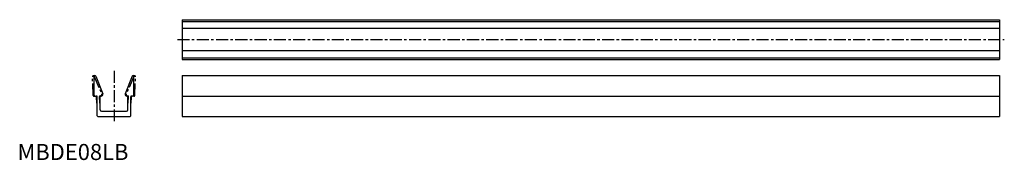
# Model space of a CAD drawing. Extents: x 1 to 613, y 0 to 87.
import ezdxf

# ---------------------------------------------------------------- set-up
doc = ezdxf.new("R2010")
doc.units = 0
doc.header["$MEASUREMENT"] = 0
doc.linetypes.add('CENTER', pattern=[12, 7.5, -1.5, 1.5, -1.5])
doc.linetypes.add('PHANTOM', pattern=[15, 7.5, -1.5, 1.5, -1.5, 1.5, -1.5])
doc.layers.get('0').update_dxf_attribs({"linetype": 'CONTINUOUS'})
doc.layers.add('1', color=1, linetype='CENTER')
doc.layers.add('5', color=3, linetype='PHANTOM')
doc.styles.add('Standard1', font='ARIAL.TTF')

msp = doc.modelspace()

# ---------------------------------------------------------------- linework, layer by layer
for p, q in [((102.4, 87.3), (102.4, 62.5)), ((102.4, 87.3), (610.4, 87.3)), ((102.4, 86.24), (610.4, 86.24)), ((610.4, 87.3), (610.4, 62.5)), ((610.4, 81.84), (102.4, 81.84)), ((610.4, 67.96), (102.4, 67.96)), ((102.4, 63.56), (610.4, 63.56)), ((102.4, 62.5), (610.4, 62.5)), ((47.6, 40.25), (47.6, 51.95)), ((48.66, 52.16), (52.99, 41.17)), ((71.34, 52.16), (67.01, 41.17)), ((72.4, 40.25), (72.4, 51.95)), ((102.4, 52.5), (102.4, 27.1)), ((102.4, 52.5), (610.4, 52.5)), ((610.4, 52.5), (610.4, 27.1)), ((48.05, 39.8), (49.2, 39.8)), ((49.6, 27.55), (49.6, 39.4)), ((51.4, 31.2), (51.4, 39.4)), ((52.06, 39.8), (51.8, 39.8)), ((67.94, 39.8), (68.2, 39.8)), ((68.6, 31.2), (68.6, 39.4)), ((70.4, 27.55), (70.4, 39.4)), ((71.95, 39.8), (70.8, 39.8)), ((102.4, 39.8), (610.4, 39.8)), ((50.05, 27.1), (69.95, 27.1)), ((52.2, 30.4), (67.8, 30.4)), ((102.4, 27.1), (610.4, 27.1))]:
    msp.add_line(p, q)
for centre, radius, start, end in [((48.15, 51.95), 0.55, 21.99978, 179.99998), ((71.85, 51.95), 0.55, 0.00002, 158.00022), ((48.05, 40.25), 0.45, 180, 270), ((49.2, 39.4), 0.4, 0, 90), ((51.8, 39.4), 0.4, 90, 179.99998), ((52.06, 40.8), 1, 270.00002, 21.9998), ((67.94, 40.8), 1, 158.0002, 269.99998), ((68.2, 39.4), 0.4, 0.00002, 90), ((70.8, 39.4), 0.4, 90, 180), ((71.95, 40.25), 0.45, 270, 0), ((52.2, 31.2), 0.8, 180, 270), ((67.8, 31.2), 0.8, 270, 0), ((50.05, 27.55), 0.45, 180, 270), ((69.95, 27.55), 0.45, 270, 0)]:
    msp.add_arc(centre, radius, start, end)
at = {"layer": '1'}
for p, q in [((99.4, 74.9), (613.4, 74.9)), ((60, 55.5), (60, 24.1))]:
    msp.add_line(p, q, dxfattribs=at)
at = {"layer": '5'}
for p, q in [((47.09, 40.1), (46.56, 51.79)), ((47.61, 52.04), (52.43, 41.27)), ((72.39, 52.04), (67.57, 41.27)), ((72.91, 40.1), (73.44, 51.79)), ((47.56, 39.67), (48.71, 39.72)), ((49.31, 35.3), (49.13, 39.34)), ((51.11, 35.3), (50.92, 39.42)), ((51.57, 39.85), (51.31, 39.84)), ((68.43, 39.85), (68.69, 39.84)), ((68.89, 35.3), (69.08, 39.42)), ((70.69, 35.3), (70.87, 39.34)), ((72.44, 39.67), (71.29, 39.72))]:
    msp.add_line(p, q, dxfattribs=at)
for centre, radius, start, end in [((47.11, 51.81), 0.55, 24.59978, 182.59998), ((72.89, 51.81), 0.55, 357.40002, 155.40022), ((47.54, 40.12), 0.45, 182.6, 272.6), ((48.73, 39.32), 0.4, 2.6, 92.6), ((51.32, 39.44), 0.4, 92.6, 182.59998), ((51.52, 40.85), 1, 272.60002, 24.5998), ((68.48, 40.85), 1, 155.4002, 267.39998), ((68.68, 39.44), 0.4, 357.40002, 87.4), ((71.27, 39.32), 0.4, 87.4, 177.4), ((72.46, 40.12), 0.45, 267.4, 357.4)]:
    msp.add_arc(centre, radius, start, end, dxfattribs=at)

# ---------------------------------------------------------------- texts
at = {"color": 3, "style": 'Standard1'}
msp.add_text('MBDE08LB', height=10, dxfattribs=at).set_placement((0, 0))

doc.saveas('drawing.dxf')
